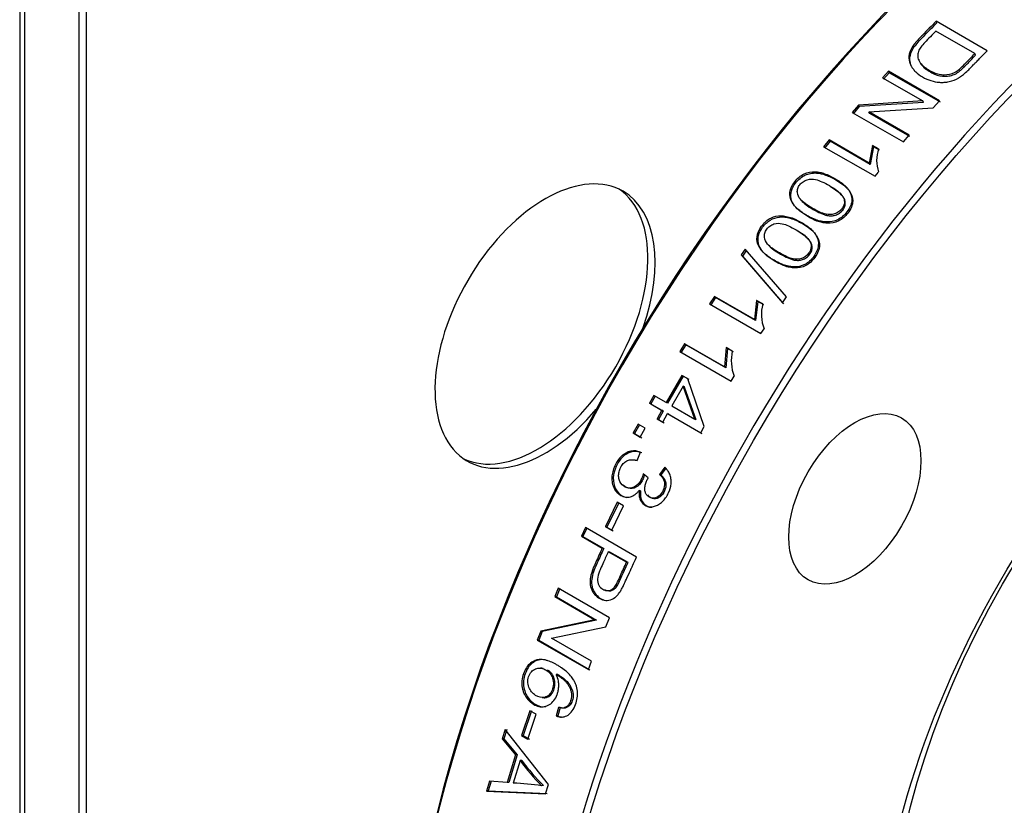
# Model space of a CAD drawing. Units: millimetres. Extents: x -3489 to -294, y -2455 to 1781.
# Drawn here: x -2832 to -2738, y -2136 to -2060 of the extents above; entities that cross this region are included whole.
import ezdxf

# ---------------------------------------------------------------- set-up
doc = ezdxf.new("R2010")
doc.units = ezdxf.units.MM
for name, color, linetype in [('15-01566_G', 7, 'Continuous'), ('25-00562', 7, 'Continuous'), ('40068LA', 7, 'Continuous'), ('Default', 7, 'Continuous')]:
    doc.layers.add(name, color=color, linetype=linetype)

# ---------------------------------------------------------------- blocks, each defined once
blk = doc.blocks.new('SE5')
at = {"layer": '15-01566_G', "color": 7, "linetype": 'Continuous'}
for p, q in [((656.891, 627.326), (656.891, 162.922)), ((657.36, 626.672), (657.36, 162.268)), ((662.593, 620.385), (662.593, 162.513)), ((663.3, 620.794), (663.3, 162.922))]:
    blk.add_line(p, q, dxfattribs=at)
for centre, start_param, end_param in [((707.491, 362.751), 0, 4.409641), ((706.784, 363.159), 3.188751, 6.236027), ((707.491, 362.751), 5.023541, 6.283185)]:
    blk.add_ellipse(centre, major_axis=(7.5, 12.99), ratio=0.57735, start_param=start_param, end_param=end_param, dxfattribs=at)
at = {"layer": '25-00562', "color": 7, "linetype": 'Continuous'}
blk.add_ellipse((778.05, 322.59), major_axis=(26.5, 45.899), ratio=0.57735, dxfattribs=at)
blk.add_ellipse((778.05, 322.59), major_axis=(-28.5, -49.363), ratio=0.57735, start_param=0, end_param=3.153062, dxfattribs=at)
at = {"layer": '40068LA', "color": 7, "linetype": 'Continuous'}
for p, q in [((745.208, 391.957), (745.147, 392.113)), ((750.069, 389.271), (745.147, 392.113)), ((748.882, 388.991), (745.121, 391.163)), ((748.945, 388.837), (748.882, 388.991)), ((740.558, 387.292), (739.991, 386.668)), ((740.63, 387.148), (740.065, 386.525)), ((740.63, 387.148), (740.558, 387.292)), ((745.48, 384.45), (740.558, 387.292)), ((745.552, 384.306), (740.63, 387.148)), ((739.991, 386.668), (743.857, 384.436)), ((737.66, 384.027), (737.065, 383.335)), ((743.857, 384.436), (737.66, 384.027)), ((737.739, 383.891), (737.66, 384.027)), ((743.93, 384.294), (737.739, 383.891)), ((743.93, 384.294), (743.857, 384.436)), ((744.873, 383.781), (745.48, 384.45)), ((737.065, 383.335), (741.987, 380.493)), ((737.739, 383.891), (737.146, 383.2)), ((738.678, 383.373), (744.873, 383.781)), ((738.758, 383.236), (738.678, 383.373)), ((742.544, 381.141), (738.678, 383.373)), ((742.623, 381.005), (738.758, 383.236)), ((734.84, 380.675), (734.313, 380.029)), ((734.926, 380.546), (734.401, 379.902)), ((734.926, 380.546), (734.84, 380.675)), ((738.691, 378.451), (734.84, 380.675)), ((738.778, 378.322), (734.926, 380.546)), ((741.987, 380.493), (742.544, 381.141)), ((734.313, 380.029), (739.258, 377.174)), ((739.023, 380.152), (738.691, 378.451)), ((739.107, 380.021), (738.778, 378.322)), ((739.107, 380.021), (739.023, 380.152)), ((739.607, 379.815), (739.023, 380.152)), ((739.691, 379.684), (739.107, 380.021)), ((738.778, 378.322), (738.691, 378.451)), ((739.258, 377.174), (739.598, 377.591)), ((726.766, 370.162), (726.376, 369.601)), ((726.872, 370.058), (726.482, 369.499)), ((730.719, 365.573), (726.766, 370.162)), ((726.482, 369.499), (726.376, 369.601)), ((726.376, 369.601), (730.334, 365.006)), ((726.482, 369.499), (730.443, 364.908)), ((723.798, 365.601), (723.333, 364.887)), ((723.91, 365.508), (723.447, 364.796)), ((723.91, 365.508), (723.798, 365.601)), ((727.65, 363.377), (723.798, 365.601)), ((727.762, 363.285), (723.91, 365.508)), ((727.86, 365.218), (727.65, 363.377)), ((727.971, 365.121), (727.762, 363.285)), ((727.971, 365.121), (727.86, 365.218)), ((728.444, 364.881), (727.86, 365.218)), ((728.554, 364.784), (727.971, 365.121)), ((730.334, 365.006), (730.719, 365.573)), ((723.333, 364.887), (728.278, 362.033)), ((727.762, 363.285), (727.65, 363.377)), ((728.278, 362.033), (728.578, 362.494)), ((720.909, 361.04), (720.467, 360.313)), ((720.467, 360.313), (725.411, 357.459)), ((721.029, 360.958), (720.587, 360.233)), ((721.029, 360.958), (720.909, 361.04)), ((724.761, 358.816), (720.909, 361.04)), ((724.88, 358.734), (721.029, 360.958)), ((724.931, 360.687), (724.761, 358.816)), ((725.048, 360.602), (724.88, 358.734)), ((725.048, 360.602), (724.931, 360.687)), ((725.515, 360.35), (724.931, 360.687)), ((725.632, 360.265), (725.048, 360.602)), ((724.88, 358.734), (724.761, 358.816)), ((720.67, 358.004), (719.147, 355.383)), ((720.792, 357.928), (719.274, 355.313)), ((720.792, 357.928), (720.67, 358.004)), ((721.224, 357.684), (720.67, 358.004)), ((721.347, 357.607), (720.792, 357.928)), ((722.812, 353.083), (721.224, 357.684)), ((725.411, 357.459), (725.696, 357.927)), ((720.797, 356.959), (719.702, 355.063)), ((720.921, 356.884), (720.797, 356.959)), ((721.919, 353.782), (720.797, 356.959)), ((722.046, 353.712), (720.921, 356.884)), ((717.969, 356.063), (717.548, 355.32)), ((718.095, 355.993), (717.675, 355.252)), ((719.147, 355.383), (717.969, 356.063)), ((717.675, 355.252), (717.548, 355.32)), ((717.548, 355.32), (718.726, 354.64)), ((717.675, 355.252), (718.854, 354.571)), ((718.726, 354.64), (718.267, 353.819)), ((718.854, 354.571), (718.726, 354.64)), ((719.274, 355.313), (719.147, 355.383)), ((719.702, 355.063), (721.919, 353.782)), ((718.395, 353.753), (718.267, 353.819)), ((718.267, 353.819), (718.821, 353.499)), ((718.854, 354.571), (718.395, 353.753)), ((718.395, 353.753), (718.95, 353.433)), ((718.821, 353.499), (719.281, 354.32)), ((719.408, 354.251), (719.281, 354.32)), ((719.281, 354.32), (722.47, 352.478)), ((719.408, 354.251), (722.597, 352.41)), ((722.046, 353.712), (721.919, 353.782)), ((716.436, 353.317), (715.972, 352.464)), ((716.566, 353.254), (716.103, 352.402)), ((717.123, 352.92), (716.436, 353.317)), ((716.659, 352.067), (717.123, 352.92)), ((722.47, 352.478), (722.812, 353.083)), ((716.103, 352.402), (715.972, 352.464)), ((715.972, 352.464), (716.659, 352.067)), ((716.103, 352.402), (716.79, 352.005)), ((716.363, 349.802), (716.681, 350.599)), ((719.005, 349.162), (718.502, 348.472)), ((719.137, 349.103), (718.636, 348.415)), ((717.414, 348.127), (716.93, 348.517)), ((718.636, 348.415), (718.502, 348.472)), ((716.683, 346.878), (716.547, 346.93)), ((714.442, 345.791), (713.301, 343.437)), ((714.581, 345.743), (713.442, 343.395)), ((713.909, 343.086), (715.051, 345.44)), ((715.051, 345.44), (714.442, 345.791)), ((711.376, 343.346), (710.99, 342.518)), ((711.518, 343.306), (711.133, 342.48)), ((716.298, 340.504), (711.376, 343.346)), ((713.442, 343.395), (713.301, 343.437)), ((713.301, 343.437), (713.909, 343.086)), ((713.442, 343.395), (714.05, 343.044)), ((711.133, 342.48), (710.99, 342.518)), ((710.99, 342.518), (712.992, 341.362)), ((711.133, 342.48), (713.134, 341.324)), ((713.134, 341.324), (712.992, 341.362)), ((715.333, 340.01), (713.573, 341.026)), ((713.716, 340.989), (713.573, 341.026)), ((715.476, 339.972), (713.716, 340.989)), ((715.476, 339.972), (715.333, 340.01)), ((708.762, 337.496), (708.423, 336.695)), ((708.572, 336.671), (708.423, 336.695)), ((708.423, 336.695), (712.288, 334.463)), ((708.91, 337.47), (708.572, 336.671)), ((708.572, 336.671), (712.437, 334.44)), ((713.684, 334.654), (708.762, 337.496)), ((712.288, 334.463), (707.069, 333.368)), ((712.437, 334.44), (707.221, 333.352)), ((708.104, 332.702), (713.322, 333.798)), ((712.437, 334.44), (712.288, 334.463)), ((713.322, 333.798), (713.684, 334.654)), ((707.069, 333.368), (706.732, 332.508)), ((707.221, 333.352), (706.885, 332.494)), ((707.221, 333.352), (707.069, 333.368)), ((706.885, 332.494), (706.732, 332.508)), ((706.732, 332.508), (711.654, 329.667)), ((706.885, 332.494), (711.807, 329.653)), ((711.969, 330.471), (708.104, 332.702)), ((711.654, 329.667), (711.969, 330.471)), ((708.724, 329.193), (708.569, 329.203)), ((706.029, 325.714), (705.22, 323.314)), ((706.187, 325.714), (705.38, 323.32)), ((705.829, 322.963), (706.638, 325.363)), ((706.638, 325.363), (706.029, 325.714)), ((708.77, 326.008), (708.542, 325.203)), ((708.927, 326.004), (708.7, 325.202)), ((708.927, 326.004), (708.77, 326.008)), ((708.7, 325.202), (708.542, 325.203)), ((703.652, 323.894), (703.366, 323.007)), ((703.812, 323.901), (703.527, 323.016)), ((707.802, 318.619), (703.652, 323.894)), ((703.527, 323.016), (703.366, 323.007)), ((703.366, 323.007), (704.637, 321.458)), ((703.527, 323.016), (704.798, 321.469)), ((705.38, 323.32), (705.22, 323.314)), ((705.22, 323.314), (705.829, 322.963)), ((705.38, 323.32), (705.989, 322.969)), ((704.637, 321.458), (703.823, 318.792)), ((704.798, 321.469), (703.986, 318.809)), ((704.798, 321.469), (704.637, 321.458)), ((705.087, 320.91), (704.427, 318.746)), ((705.249, 320.921), (705.087, 320.91)), ((702.118, 318.918), (701.844, 317.962)), ((702.282, 318.937), (702.008, 317.982)), ((703.823, 318.792), (702.118, 318.918)), ((703.986, 318.809), (703.823, 318.792)), ((707.523, 317.707), (707.802, 318.619)), ((702.008, 317.982), (701.844, 317.962)), ((701.844, 317.962), (707.523, 317.707)), ((702.008, 317.982), (707.686, 317.722)), ((707.32, 318.495), (707.157, 318.482))]:
    blk.add_line(p, q, dxfattribs=at)
for centre, radius, start, end in [((742.757, 378.69), 3.345, 160.33999, 199.17467), ((732.298, 363.899), 3.977, 165.70673, 200.69315), ((729.565, 359.434), 4.153, 167.25672, 201.28863), ((720.277, 331.764), 18.669, 215.54794, 225.35119), ((722.259, 333.347), 21.065, 216.14812, 224.83013), ((701.177, 270.891), 47.965, 82.83811, 86.11546)]:
    blk.add_arc(centre, radius, start, end, dxfattribs=at)
for centre, major_axis, start_param, end_param in [((767.444, 328.713), (-52.5, -90.933), 3.141593, 6.283185), ((779.465, 321.773), (52.5, 90.933), 0, 3.926991), ((767.09, 328.917), (52.25, 90.5), 0.785398, 2.356194)]:
    blk.add_ellipse(centre, major_axis=major_axis, ratio=0.57735, start_param=start_param, end_param=end_param, dxfattribs=at)
for centre, major_axis in [((779.818, 321.569), (-52.25, -90.5)), ((779.818, 321.569), (-28.575, -49.493)), ((737.318, 346.106), (-4.5, -7.794))]:
    blk.add_ellipse(centre, major_axis=major_axis, ratio=0.57735, dxfattribs=at)
for points, knots in [([(745.147, 392.113), (744.708, 391.67), (744.268, 391.224), (743.815, 390.761), (743.793, 390.738), (743.759, 390.703), (743.742, 390.685), (743.692, 390.634), (743.659, 390.6), (743.566, 390.502), (743.508, 390.441), (743.349, 390.269), (743.26, 390.17), (743.181, 390.077), (743.163, 390.055), (743.137, 390.023), (743.124, 390.007), (743.086, 389.959), (743.061, 389.927), (742.989, 389.832), (742.945, 389.769), (742.82, 389.582), (742.751, 389.458), (742.665, 389.276), (742.636, 389.206), (742.59, 389.077), (742.572, 389.012), (742.528, 388.819), (742.514, 388.691), (742.523, 388.311), (742.593, 388.062), (742.744, 387.787), (742.756, 387.766), (742.786, 387.715), (742.802, 387.69), (742.851, 387.616), (742.886, 387.567), (742.998, 387.423), (743.082, 387.331), (743.36, 387.064), (743.581, 386.9), (744.097, 386.6), (744.372, 386.475), (744.912, 386.301), (745.184, 386.247), (745.528, 386.222), (745.615, 386.218), (745.771, 386.219), (745.85, 386.222), (746.086, 386.239), (746.244, 386.263), (746.723, 386.369), (747.033, 386.491), (747.358, 386.683), (747.383, 386.698), (747.445, 386.738), (747.476, 386.758), (747.569, 386.823), (747.632, 386.869), (747.824, 387.019), (747.954, 387.132), (748.097, 387.267), (748.097, 387.267), (748.106, 387.276), (748.11, 387.28), (748.124, 387.294), (748.134, 387.303), (748.163, 387.332), (748.184, 387.352), (748.252, 387.419), (748.302, 387.469), (748.468, 387.637), (748.601, 387.772), (748.774, 387.95), (748.782, 387.959), (748.809, 387.987), (748.823, 388.001), (748.864, 388.043), (748.891, 388.071), (748.973, 388.156), (749.028, 388.212), (749.192, 388.38), (749.302, 388.492), (749.63, 388.827), (749.849, 389.05), (750.069, 389.271)], [0, 0, 0, 0, 0.125, 0.125, 0.128906, 0.128906, 0.132812, 0.132812, 0.140625, 0.140625, 0.15625, 0.15625, 0.1875, 0.1875, 0.191406, 0.191406, 0.195312, 0.195312, 0.203125, 0.203125, 0.21875, 0.21875, 0.25, 0.25, 0.265625, 0.265625, 0.28125, 0.28125, 0.3125, 0.3125, 0.375, 0.375, 0.382812, 0.382812, 0.390625, 0.390625, 0.40625, 0.40625, 0.4375, 0.4375, 0.5, 0.5, 0.5625, 0.5625, 0.625, 0.625, 0.640625, 0.640625, 0.65625, 0.65625, 0.6875, 0.6875, 0.75, 0.75, 0.757812, 0.757812, 0.765625, 0.765625, 0.78125, 0.78125, 0.8125, 0.8125, 0.814453, 0.814453, 0.816406, 0.816406, 0.820312, 0.820312, 0.828125, 0.828125, 0.84375, 0.84375, 0.875, 0.875, 0.878906, 0.878906, 0.882812, 0.882812, 0.890625, 0.890625, 0.90625, 0.90625, 0.9375, 0.9375, 1, 1, 1, 1]), ([(745.208, 391.957), (744.77, 391.514), (744.113, 390.848), (743.236, 389.949), (742.71, 389.208), (742.525, 388.428), (742.65, 387.972), (742.745, 387.773)], [0, 0, 0, 0, 0.342675, 0.514041, 0.685012, 0.850595, 1, 1, 1, 1]), ([(745.121, 391.163), (744.944, 390.981), (744.59, 390.617), (744.089, 390.112), (743.679, 389.648), (743.409, 389.189), (743.327, 388.694), (743.515, 388.198), (743.897, 387.786), (744.381, 387.435), (744.889, 387.174), (745.403, 386.997), (746.065, 386.924), (746.807, 387.062), (747.442, 387.519), (748.057, 388.158), (748.549, 388.655), (748.882, 388.991)], [0, 0, 0, 0, 0.071655, 0.14331, 0.199443, 0.246593, 0.300672, 0.359124, 0.428988, 0.492377, 0.557887, 0.612381, 0.659948, 0.751184, 0.803106, 0.866866, 1, 1, 1, 1]), ([(743.456, 388.472), (743.465, 388.433), (743.476, 388.392), (743.571, 388.106), (743.733, 387.867), (744.126, 387.524), (744.281, 387.412), (744.639, 387.194), (744.825, 387.098), (745.347, 386.875), (745.654, 386.807), (746.16, 386.812), (746.341, 386.832), (746.677, 386.905), (746.832, 386.956), (747.127, 387.098), (747.286, 387.206), (747.544, 387.423), (747.634, 387.505), (747.802, 387.667), (747.862, 387.727), (747.943, 387.808), (747.959, 387.824), (747.984, 387.85), (747.992, 387.858), (748.009, 387.875), (748.013, 387.879), (748.108, 387.977), (748.411, 388.293), (748.945, 388.837)], [0, 0, 0, 0, 0.0330144, 0.0330144, 0.2264115, 0.2264115, 0.3231101, 0.3231101, 0.4198086, 0.4198086, 0.6132058, 0.6132058, 0.7099043, 0.7099043, 0.8066029, 0.8066029, 0.9033014, 0.9033014, 0.9516507, 0.9516507, 0.9758254, 0.9758254, 0.981869, 0.981869, 0.9848908, 0.9848908, 0.9879127, 0.9879127, 1, 1, 1, 1]), ([(735.405, 376.958), (735.054, 377.16), (734.722, 377.316), (734.25, 377.48), (734.098, 377.523), (733.875, 377.57), (733.802, 377.583), (733.695, 377.598), (733.659, 377.602), (733.606, 377.607), (733.589, 377.609), (733.553, 377.611), (733.543, 377.612), (733.129, 377.637), (732.76, 377.566), (732.088, 377.244), (731.782, 376.986), (731.006, 375.978), (730.916, 375.33), (731.288, 374.635), (731.336, 374.558), (731.418, 374.443), (731.436, 374.42), (731.476, 374.37), (731.497, 374.344), (731.605, 374.219), (731.706, 374.118), (731.937, 373.918), (732.067, 373.817), (732.283, 373.667), (732.358, 373.617), (732.516, 373.517), (732.604, 373.464), (732.848, 373.323), (733.003, 373.24), (733.223, 373.132), (733.295, 373.099), (733.399, 373.054), (733.433, 373.039), (733.501, 373.011), (733.526, 373.001), (733.729, 372.924), (733.894, 372.876), (734.144, 372.825), (734.228, 372.811), (734.355, 372.795), (734.397, 372.79), (734.483, 372.783), (734.518, 372.78), (734.969, 372.76), (735.334, 372.832), (735.995, 373.155), (736.287, 373.402), (736.818, 374.093), (736.971, 374.431), (737.052, 375.093), (736.987, 375.391), (736.79, 375.757), (736.745, 375.829), (736.668, 375.936), (736.65, 375.96), (736.61, 376.01), (736.589, 376.036), (736.48, 376.161), (736.379, 376.261), (736.034, 376.561), (735.755, 376.756), (735.405, 376.958)], [0, 0, 0, 0, 0.0625, 0.0625, 0.09375, 0.09375, 0.109375, 0.109375, 0.117188, 0.117188, 0.121094, 0.121094, 0.125, 0.125, 0.1875, 0.1875, 0.25, 0.25, 0.375, 0.375, 0.390625, 0.390625, 0.398438, 0.398438, 0.40625, 0.40625, 0.4375, 0.4375, 0.46875, 0.46875, 0.484375, 0.484375, 0.5, 0.5, 0.53125, 0.53125, 0.546875, 0.546875, 0.554688, 0.554688, 0.5625, 0.5625, 0.59375, 0.59375, 0.609375, 0.609375, 0.617188, 0.617188, 0.625, 0.625, 0.6875, 0.6875, 0.75, 0.75, 0.8125, 0.8125, 0.875, 0.875, 0.890625, 0.890625, 0.898438, 0.898438, 0.90625, 0.90625, 0.9375, 0.9375, 1, 1, 1, 1]), ([(735.495, 376.835), (735.181, 377.016), (734.593, 377.306), (733.75, 377.516), (733.058, 377.485), (732.509, 377.309), (732.011, 376.983), (731.539, 376.474), (731.15, 375.797), (731.123, 374.981), (731.471, 374.32), (732.05, 373.759), (732.787, 373.284), (733.499, 372.909), (734.146, 372.716), (734.83, 372.622), (735.791, 372.761), (736.593, 373.491), (737.019, 374.189), (737.197, 374.998), (736.875, 375.758), (736.225, 376.378), (735.762, 376.681), (735.495, 376.835)], [0, 0, 0, 0, 0.070127, 0.125434, 0.157858, 0.188033, 0.218005, 0.250537, 0.297679, 0.34205, 0.393157, 0.440962, 0.500754, 0.563542, 0.59553, 0.626324, 0.688837, 0.750126, 0.787211, 0.821505, 0.892393, 0.940458, 1, 1, 1, 1]), ([(734.87, 376.277), (734.633, 376.413), (734.203, 376.637), (733.518, 376.905), (732.861, 376.927), (732.323, 376.682), (731.999, 376.374), (731.795, 375.995), (731.745, 375.47), (732.018, 374.951), (732.567, 374.504), (733.199, 374.1), (733.873, 373.751), (734.558, 373.486), (735.213, 373.47), (735.749, 373.72), (736.097, 374.058), (736.339, 374.506), (736.305, 375.023), (736.004, 375.465), (735.509, 375.886), (735.105, 376.142), (734.87, 376.277)], [0, 0, 0, 0, 0.071056, 0.125413, 0.187364, 0.219101, 0.249856, 0.280463, 0.312335, 0.374308, 0.428558, 0.49972, 0.570797, 0.625131, 0.687084, 0.71867, 0.749568, 0.788676, 0.827255, 0.874586, 0.929369, 1, 1, 1, 1]), ([(732.164, 374.844), (732.393, 374.583), (732.773, 374.299), (733.567, 373.841), (733.812, 373.716), (734.147, 373.571), (734.254, 373.53), (734.407, 373.478), (734.456, 373.463), (734.529, 373.442), (734.553, 373.436), (734.588, 373.427), (734.599, 373.424), (734.623, 373.418), (734.628, 373.417), (734.784, 373.382), (734.919, 373.369), (735.117, 373.375), (735.182, 373.381), (735.311, 373.402), (735.365, 373.414), (735.583, 373.481), (735.714, 373.544), (735.951, 373.706), (736.052, 373.801), (736.241, 374.045), (736.31, 374.169), (736.372, 374.356), (736.387, 374.419), (736.398, 374.514), (736.4, 374.546), (736.401, 374.61), (736.4, 374.647), (736.388, 374.781), (736.358, 374.887), (736.283, 375.045), (736.253, 375.097), (736.2, 375.175), (736.181, 375.201), (736.151, 375.24), (736.14, 375.253), (736.119, 375.279), (736.104, 375.297), (735.863, 375.57), (735.49, 375.85), (734.961, 376.156)], [0, 0, 0, 0, 0.2, 0.2, 0.3, 0.3, 0.35, 0.35, 0.375, 0.375, 0.3875, 0.3875, 0.39375, 0.39375, 0.4, 0.4, 0.45, 0.45, 0.475, 0.475, 0.5, 0.5, 0.55, 0.55, 0.6, 0.6, 0.65, 0.65, 0.675, 0.675, 0.6875, 0.6875, 0.7, 0.7, 0.75, 0.75, 0.775, 0.775, 0.7875, 0.7875, 0.79375, 0.79375, 0.8, 0.8, 1, 1, 1, 1]), ([(732.171, 372.733), (731.334, 373.216), (730.595, 373.428), (729.635, 373.339), (729.34, 373.241), (728.935, 372.992), (728.806, 372.892), (728.622, 372.716), (728.563, 372.653), (728.476, 372.552), (728.447, 372.517), (728.39, 372.446), (728.366, 372.414), (727.835, 371.679), (727.757, 371.017), (728.139, 370.312), (728.188, 370.234), (728.271, 370.118), (728.289, 370.094), (728.329, 370.043), (728.35, 370.018), (728.46, 369.891), (728.562, 369.79), (728.794, 369.588), (728.924, 369.487), (729.14, 369.336), (729.216, 369.286), (729.374, 369.186), (729.462, 369.133), (729.706, 368.992), (729.861, 368.909), (730.081, 368.802), (730.152, 368.769), (730.256, 368.723), (730.29, 368.709), (730.358, 368.682), (730.383, 368.672), (730.585, 368.596), (730.749, 368.548), (730.997, 368.498), (731.081, 368.485), (731.207, 368.47), (731.249, 368.466), (731.333, 368.46), (731.368, 368.458), (731.815, 368.442), (732.175, 368.52), (732.823, 368.858), (733.107, 369.113), (733.621, 369.825), (733.766, 370.171), (733.834, 370.848), (733.765, 371.152), (733.564, 371.523), (733.518, 371.597), (733.44, 371.705), (733.421, 371.729), (733.381, 371.78), (733.36, 371.806), (733.25, 371.933), (733.148, 372.034), (732.917, 372.235), (732.787, 372.336), (732.572, 372.485), (732.497, 372.535), (732.378, 372.609), (732.338, 372.634), (732.277, 372.671), (732.256, 372.684), (732.214, 372.709), (732.197, 372.718), (732.171, 372.733)], [0, 0, 0, 0, 0.125, 0.125, 0.1875, 0.1875, 0.21875, 0.21875, 0.234375, 0.234375, 0.242188, 0.242188, 0.25, 0.25, 0.375, 0.375, 0.390625, 0.390625, 0.398438, 0.398438, 0.40625, 0.40625, 0.4375, 0.4375, 0.46875, 0.46875, 0.484375, 0.484375, 0.5, 0.5, 0.53125, 0.53125, 0.546875, 0.546875, 0.554688, 0.554688, 0.5625, 0.5625, 0.59375, 0.59375, 0.609375, 0.609375, 0.617188, 0.617188, 0.625, 0.625, 0.6875, 0.6875, 0.75, 0.75, 0.8125, 0.8125, 0.875, 0.875, 0.890625, 0.890625, 0.898438, 0.898438, 0.90625, 0.90625, 0.9375, 0.9375, 0.96875, 0.96875, 0.984375, 0.984375, 0.992188, 0.992188, 0.996094, 0.996094, 1, 1, 1, 1]), ([(732.269, 372.62), (731.901, 372.832), (731.217, 373.159), (730.137, 373.342), (729.119, 373.031), (728.42, 372.317), (727.988, 371.509), (727.975, 370.674), (728.332, 370.005), (728.915, 369.439), (729.527, 369.041), (730.086, 368.739), (730.537, 368.536), (731.008, 368.399), (731.686, 368.312), (732.634, 368.464), (733.415, 369.219), (733.824, 369.937), (733.944, 370.549), (733.839, 371.113), (733.534, 371.65), (732.999, 372.164), (732.536, 372.467), (732.269, 372.62)], [0, 0, 0, 0, 0.08221, 0.144847, 0.196088, 0.249616, 0.296771, 0.341153, 0.39227, 0.440092, 0.499893, 0.533804, 0.562733, 0.594729, 0.62553, 0.688057, 0.749361, 0.786456, 0.820758, 0.854629, 0.892367, 0.940451, 1, 1, 1, 1]), ([(731.654, 372.031), (731.417, 372.167), (730.988, 372.39), (730.305, 372.656), (729.654, 372.671), (729.125, 372.414), (728.81, 372.095), (728.616, 371.706), (728.575, 371.169), (728.855, 370.643), (729.406, 370.194), (730.039, 369.789), (730.713, 369.44), (731.395, 369.178), (732.043, 369.169), (732.569, 369.431), (732.908, 369.78), (733.139, 370.241), (733.096, 370.768), (732.791, 371.215), (732.293, 371.639), (731.888, 371.896), (731.654, 372.031)], [0, 0, 0, 0, 0.071056, 0.125414, 0.187365, 0.219102, 0.249858, 0.280464, 0.312336, 0.37431, 0.42856, 0.499722, 0.570801, 0.625134, 0.687089, 0.718659, 0.749571, 0.788684, 0.827263, 0.874586, 0.929369, 1, 1, 1, 1]), ([(729.056, 370.494), (729.29, 370.245), (729.655, 369.978), (730.415, 369.54), (730.659, 369.416), (730.994, 369.271), (731.1, 369.23), (731.252, 369.18), (731.301, 369.164), (731.373, 369.144), (731.397, 369.138), (731.432, 369.129), (731.444, 369.127), (731.467, 369.121), (731.472, 369.12), (731.627, 369.086), (731.761, 369.074), (731.956, 369.082), (732.021, 369.09), (732.148, 369.113), (732.201, 369.126), (732.415, 369.196), (732.545, 369.262), (732.775, 369.43), (732.874, 369.528), (733.057, 369.78), (733.122, 369.907), (733.181, 370.1), (733.194, 370.164), (733.204, 370.261), (733.205, 370.294), (733.205, 370.359), (733.203, 370.397), (733.189, 370.533), (733.158, 370.641), (733.081, 370.801), (733.05, 370.854), (732.996, 370.934), (732.977, 370.96), (732.946, 370.999), (732.936, 371.012), (732.914, 371.039), (732.899, 371.056), (732.656, 371.333), (732.282, 371.615), (731.753, 371.92)], [0, 0, 0, 0, 0.189226, 0.189226, 0.290572, 0.290572, 0.341246, 0.341246, 0.366582, 0.366582, 0.379251, 0.379251, 0.385585, 0.385585, 0.391919, 0.391919, 0.442593, 0.442593, 0.467929, 0.467929, 0.493266, 0.493266, 0.543939, 0.543939, 0.594613, 0.594613, 0.645286, 0.645286, 0.670623, 0.670623, 0.683291, 0.683291, 0.69596, 0.69596, 0.746633, 0.746633, 0.77197, 0.77197, 0.784638, 0.784638, 0.790972, 0.790972, 0.797306, 0.797306, 1, 1, 1, 1]), ([(716.681, 350.599), (716.5, 350.666), (716.344, 350.707), (716.15, 350.731), (716.069, 350.735), (715.907, 350.728), (715.826, 350.718), (715.585, 350.668), (715.42, 350.608), (715.19, 350.485), (715.116, 350.438), (714.971, 350.334), (714.896, 350.271), (714.581, 349.977), (714.364, 349.66), (714.107, 349.099), (714.041, 348.914), (713.973, 348.639), (713.955, 348.548), (713.93, 348.366), (713.922, 348.282), (713.913, 347.994), (713.928, 347.811), (713.997, 347.463), (714.055, 347.293), (714.273, 346.841), (714.486, 346.614), (714.934, 346.368), (715.083, 346.315), (715.379, 346.268), (715.541, 346.274), (715.857, 346.358), (716.016, 346.436), (716.195, 346.568), (716.23, 346.596), (716.299, 346.656), (716.321, 346.678), (716.403, 346.761), (716.469, 346.836), (716.547, 346.93)], [0, 0, 0, 0, 0.0625, 0.0625, 0.09375, 0.09375, 0.125, 0.125, 0.1875, 0.1875, 0.21875, 0.21875, 0.25, 0.25, 0.375, 0.375, 0.4375, 0.4375, 0.46875, 0.46875, 0.5, 0.5, 0.5625, 0.5625, 0.625, 0.625, 0.75, 0.75, 0.8125, 0.8125, 0.875, 0.875, 0.9375, 0.9375, 0.953125, 0.953125, 0.96875, 0.96875, 1, 1, 1, 1]), ([(716.814, 350.54), (716.644, 350.597), (716.303, 350.71), (715.645, 350.631), (714.883, 350.186), (714.271, 349.258), (713.97, 348.131), (714.184, 347.028), (714.769, 346.433), (715.211, 346.266), (715.368, 346.241)], [0, 0, 0, 0, 0.0884267, 0.1766472, 0.3082076, 0.4616592, 0.6150064, 0.7683721, 0.9215591, 1, 1, 1, 1]), ([(716.93, 348.517), (716.875, 348.328), (716.828, 348.187), (716.785, 348.08), (716.775, 348.057), (716.759, 348.022), (716.751, 348.004), (716.727, 347.953), (716.71, 347.92), (716.656, 347.822), (716.618, 347.76), (716.492, 347.584), (716.388, 347.472), (716.17, 347.304), (716.052, 347.24), (715.795, 347.154), (715.678, 347.14), (715.437, 347.158), (715.318, 347.192), (714.965, 347.37), (714.793, 347.549), (714.635, 347.905), (714.594, 348.048), (714.561, 348.324), (714.564, 348.468), (714.612, 348.767), (714.654, 348.903), (714.779, 349.187), (714.856, 349.317), (714.987, 349.481), (715.041, 349.54), (715.145, 349.636), (715.2, 349.678), (715.371, 349.787), (715.495, 349.836), (715.695, 349.874), (715.746, 349.879), (715.871, 349.883), (715.936, 349.88), (716.02, 349.872), (716.025, 349.871), (716.048, 349.868), (716.061, 349.866), (716.099, 349.86), (716.127, 349.855), (716.217, 349.837), (716.286, 349.821), (716.363, 349.802)], [0, 0, 0, 0, 0.0625, 0.0625, 0.070312, 0.070312, 0.078125, 0.078125, 0.09375, 0.09375, 0.125, 0.125, 0.1875, 0.1875, 0.25, 0.25, 0.3125, 0.3125, 0.375, 0.375, 0.5, 0.5, 0.5625, 0.5625, 0.625, 0.625, 0.6875, 0.6875, 0.75, 0.75, 0.78125, 0.78125, 0.8125, 0.8125, 0.875, 0.875, 0.90625, 0.90625, 0.9375, 0.9375, 0.945312, 0.945312, 0.953125, 0.953125, 0.96875, 0.96875, 1, 1, 1, 1]), ([(716.547, 346.93), (716.53, 346.737), (716.529, 346.575), (716.557, 346.308), (716.597, 346.149), (716.778, 345.748), (716.973, 345.553), (717.36, 345.385), (717.484, 345.357), (717.751, 345.341), (717.889, 345.357), (718.103, 345.414), (718.162, 345.436), (718.291, 345.492), (718.355, 345.525), (718.546, 345.641), (718.67, 345.739), (718.854, 345.918), (718.901, 345.968), (719.002, 346.087), (719.051, 346.15), (719.19, 346.346), (719.274, 346.49), (719.501, 346.955), (719.595, 347.274), (719.634, 347.733), (719.63, 347.898), (719.586, 348.201), (719.546, 348.347), (719.464, 348.549), (719.432, 348.614), (719.361, 348.742), (719.33, 348.788), (719.214, 348.947), (719.118, 349.054), (719.005, 349.162)], [0, 0, 0, 0, 0.0625, 0.0625, 0.125, 0.125, 0.25, 0.25, 0.3125, 0.3125, 0.375, 0.375, 0.40625, 0.40625, 0.4375, 0.4375, 0.5, 0.5, 0.53125, 0.53125, 0.5625, 0.5625, 0.625, 0.625, 0.75, 0.75, 0.8125, 0.8125, 0.875, 0.875, 0.90625, 0.90625, 0.9375, 0.9375, 1, 1, 1, 1]), ([(717.064, 348.461), (717.022, 348.318), (716.938, 348.033), (716.66, 347.507), (716.07, 347.037), (715.417, 347.109), (715.109, 347.339), (715.017, 347.44)], [0, 0, 0, 0, 0.142773, 0.285296, 0.565929, 0.846998, 1, 1, 1, 1]), ([(718.502, 348.472), (718.552, 348.426), (718.595, 348.385), (718.649, 348.33), (718.665, 348.313), (718.695, 348.28), (718.702, 348.273), (718.753, 348.209), (718.785, 348.165), (718.841, 348.074), (718.864, 348.033), (718.983, 347.768), (719.008, 347.53), (718.929, 347.063), (718.827, 346.834), (718.524, 346.417), (718.339, 346.277), (717.93, 346.145), (717.732, 346.164), (717.444, 346.321), (717.355, 346.391), (717.222, 346.547), (717.173, 346.636), (717.109, 346.838), (717.097, 346.936), (717.097, 347.172), (717.111, 347.302), (717.155, 347.516), (717.169, 347.568), (717.204, 347.687), (717.225, 347.745), (717.293, 347.916), (717.348, 348.024), (717.414, 348.127)], [0, 0, 0, 0, 0.03125, 0.03125, 0.046875, 0.046875, 0.0625, 0.0625, 0.09375, 0.09375, 0.125, 0.125, 0.25, 0.25, 0.375, 0.375, 0.5, 0.5, 0.625, 0.625, 0.6875, 0.6875, 0.75, 0.75, 0.8125, 0.8125, 0.875, 0.875, 0.90625, 0.90625, 0.9375, 0.9375, 1, 1, 1, 1]), ([(718.636, 348.415), (718.711, 348.345), (718.861, 348.205), (719.034, 347.932), (719.131, 347.603), (719.115, 347.12), (718.9, 346.647), (718.574, 346.297), (718.174, 346.084), (717.716, 346.14), (717.448, 346.373), (717.37, 346.491)], [0, 0, 0, 0, 0.089063, 0.178062, 0.268, 0.355649, 0.531438, 0.62105, 0.708812, 0.883588, 1, 1, 1, 1]), ([(716.683, 346.878), (716.673, 346.694), (716.652, 346.327), (716.854, 345.749), (717.264, 345.391), (717.62, 345.307), (717.754, 345.299)], [0, 0, 0, 0, 0.229976, 0.459588, 0.801966, 1, 1, 1, 1]), ([(712.992, 341.362), (712.782, 340.908), (712.574, 340.454), (712.354, 339.972), (712.334, 339.927), (712.303, 339.858), (712.288, 339.824), (712.244, 339.726), (712.218, 339.664), (712.145, 339.492), (712.105, 339.393), (712.07, 339.299), (712.062, 339.277), (712.05, 339.245), (712.045, 339.229), (712.028, 339.181), (712.017, 339.15), (711.986, 339.055), (711.967, 338.994), (711.915, 338.813), (711.887, 338.697), (711.861, 338.557), (711.853, 338.515), (711.843, 338.447), (711.838, 338.414), (711.826, 338.314), (711.821, 338.25), (711.813, 338.064), (711.818, 337.948), (711.866, 337.624), (711.946, 337.393), (712.099, 337.124), (712.126, 337.082), (712.189, 336.993), (712.222, 336.95), (712.327, 336.826), (712.405, 336.75), (712.66, 336.546), (712.84, 336.449), (713.408, 336.271), (713.868, 336.336), (714.305, 336.675), (714.376, 336.744), (714.533, 336.92), (714.61, 337.021), (714.706, 337.164), (714.714, 337.177), (714.742, 337.221), (714.756, 337.244), (714.799, 337.315), (714.828, 337.365), (714.917, 337.527), (714.979, 337.648), (715.048, 337.791), (715.046, 337.787), (715.049, 337.792), (715.05, 337.795), (715.054, 337.803), (715.056, 337.808), (715.064, 337.826), (715.07, 337.838), (715.089, 337.879), (715.104, 337.91), (715.153, 338.017), (715.193, 338.104), (715.336, 338.416), (715.461, 338.69), (715.655, 339.116), (715.696, 339.205), (715.749, 339.321), (715.758, 339.341), (715.767, 339.36), (715.771, 339.37), (715.785, 339.4), (715.794, 339.42), (715.843, 339.527), (715.888, 339.623), (716.036, 339.944), (716.156, 340.202), (716.298, 340.504)], [0, 0, 0, 0, 0.125, 0.125, 0.132813, 0.132813, 0.140625, 0.140625, 0.15625, 0.15625, 0.1875, 0.1875, 0.191406, 0.191406, 0.195312, 0.195312, 0.203125, 0.203125, 0.21875, 0.21875, 0.25, 0.25, 0.257813, 0.257813, 0.265625, 0.265625, 0.28125, 0.28125, 0.3125, 0.3125, 0.375, 0.375, 0.390625, 0.390625, 0.40625, 0.40625, 0.4375, 0.4375, 0.5, 0.5, 0.625, 0.625, 0.65625, 0.65625, 0.6875, 0.6875, 0.695312, 0.695312, 0.703125, 0.703125, 0.71875, 0.71875, 0.75, 0.75, 0.751953, 0.751953, 0.753906, 0.753906, 0.757812, 0.757812, 0.765625, 0.765625, 0.78125, 0.78125, 0.8125, 0.8125, 0.875, 0.875, 0.890625, 0.890625, 0.894531, 0.894531, 0.898438, 0.898438, 0.90625, 0.90625, 0.9375, 0.9375, 1, 1, 1, 1]), ([(713.134, 341.324), (712.926, 340.872), (712.612, 340.193), (712.205, 339.284), (711.985, 338.563), (711.928, 337.794), (712.187, 337.119), (712.618, 336.621), (712.982, 336.42), (713.176, 336.361)], [0, 0, 0, 0, 0.250398, 0.375577, 0.500611, 0.625122, 0.749895, 0.874879, 1, 1, 1, 1]), ([(713.573, 341.026), (713.419, 340.69), (713.168, 340.145), (712.889, 339.515), (712.653, 338.994), (712.495, 338.445), (712.615, 337.748), (712.999, 337.413), (713.378, 337.259), (713.776, 337.281), (714.113, 337.497), (714.327, 337.84), (714.516, 338.215), (714.847, 338.957), (715.136, 339.582), (715.333, 340.01)], [0, 0, 0, 0, 0.134883, 0.218519, 0.250909, 0.344133, 0.418252, 0.499377, 0.552136, 0.599854, 0.673636, 0.704095, 0.749126, 0.828133, 1, 1, 1, 1]), ([(713.21, 337.374), (713.488, 337.213), (713.752, 337.196), (714.092, 337.371), (714.155, 337.415), (714.243, 337.494), (714.271, 337.523), (714.311, 337.569), (714.324, 337.585), (714.35, 337.618), (714.367, 337.642), (714.404, 337.695), (714.439, 337.754), (714.5, 337.866), (714.522, 337.907), (714.556, 337.975), (714.568, 337.999), (714.586, 338.036), (714.593, 338.049), (714.602, 338.068), (714.605, 338.074), (714.611, 338.087), (714.617, 338.099), (714.696, 338.262), (714.976, 338.887), (715.476, 339.972)], [0, 0, 0, 0, 0.25, 0.25, 0.3125, 0.3125, 0.34375, 0.34375, 0.359375, 0.359375, 0.375, 0.375, 0.4375, 0.4375, 0.46875, 0.46875, 0.484375, 0.484375, 0.492188, 0.492188, 0.496094, 0.496094, 0.5, 0.5, 1, 1, 1, 1]), ([(708.542, 325.203), (708.648, 325.168), (708.744, 325.142), (708.874, 325.115), (708.915, 325.109), (708.973, 325.102), (708.991, 325.101), (709.027, 325.098), (709.039, 325.098), (709.244, 325.099), (709.417, 325.141), (709.902, 325.389), (710.158, 325.694), (710.537, 326.572), (710.624, 326.999), (710.597, 327.659), (710.562, 327.872), (710.468, 328.181), (710.43, 328.282), (710.363, 328.432), (710.339, 328.481), (710.3, 328.554), (710.287, 328.578), (710.26, 328.627), (710.242, 328.657), (710.061, 328.956), (709.833, 329.221), (709.404, 329.598), (709.247, 329.72), (708.989, 329.897), (708.9, 329.955), (708.76, 330.041), (708.712, 330.069), (708.616, 330.125), (708.561, 330.156), (708.338, 330.279), (708.168, 330.361), (707.922, 330.462), (707.842, 330.491), (707.686, 330.543), (707.577, 330.574), (707.286, 330.636), (707.104, 330.65), (706.847, 330.63), (706.765, 330.617), (706.645, 330.586), (706.605, 330.575), (706.528, 330.548), (706.497, 330.536), (706.277, 330.435), (706.118, 330.327), (705.835, 330.056), (705.707, 329.887), (705.501, 329.518), (705.419, 329.321), (705.29, 328.876), (705.255, 328.662), (705.242, 328.204), (705.265, 327.984), (705.344, 327.668), (705.378, 327.564), (705.46, 327.362), (705.512, 327.258), (705.669, 326.986), (705.789, 326.825), (705.993, 326.616), (706.064, 326.552), (706.216, 326.433), (706.29, 326.382), (706.554, 326.227), (706.728, 326.157), (707.07, 326.083), (707.231, 326.079), (707.752, 326.171), (708.098, 326.38), (708.465, 326.857), (708.569, 327.051), (708.684, 327.361), (708.716, 327.467), (708.765, 327.684), (708.782, 327.79), (708.805, 328.031), (708.809, 328.148), (708.803, 328.316), (708.8, 328.372), (708.789, 328.48), (708.78, 328.539), (708.739, 328.77), (708.672, 328.976), (708.569, 329.203)], [0, 0, 0, 0, 0.015625, 0.015625, 0.023438, 0.023438, 0.027344, 0.027344, 0.03125, 0.03125, 0.0625, 0.0625, 0.125, 0.125, 0.1875, 0.1875, 0.21875, 0.21875, 0.234375, 0.234375, 0.242188, 0.242188, 0.246094, 0.246094, 0.25, 0.25, 0.3125, 0.3125, 0.34375, 0.34375, 0.359375, 0.359375, 0.367188, 0.367188, 0.375, 0.375, 0.40625, 0.40625, 0.421875, 0.421875, 0.4375, 0.4375, 0.46875, 0.46875, 0.484375, 0.484375, 0.492188, 0.492188, 0.5, 0.5, 0.53125, 0.53125, 0.5625, 0.5625, 0.59375, 0.59375, 0.625, 0.625, 0.65625, 0.65625, 0.671875, 0.671875, 0.6875, 0.6875, 0.71875, 0.71875, 0.734375, 0.734375, 0.75, 0.75, 0.78125, 0.78125, 0.8125, 0.8125, 0.875, 0.875, 0.90625, 0.90625, 0.921875, 0.921875, 0.9375, 0.9375, 0.953125, 0.953125, 0.960938, 0.960938, 0.96875, 0.96875, 1, 1, 1, 1]), ([(707.087, 330.626), (706.925, 330.612), (706.584, 330.531), (706.115, 330.214), (705.738, 329.712), (705.488, 329.103), (705.374, 328.434), (705.446, 327.75), (705.784, 326.95), (706.497, 326.232), (707.217, 326.049), (707.562, 326.107)], [0, 0, 0, 0, 0.083866, 0.176211, 0.26753, 0.359424, 0.451218, 0.54175, 0.634968, 0.817731, 1, 1, 1, 1]), ([(707.579, 329.626), (707.436, 329.708), (707.142, 329.822), (706.675, 329.806), (706.234, 329.586), (705.925, 329.124), (705.784, 328.544), (705.895, 327.967), (706.171, 327.489), (706.678, 327.069), (707.317, 326.871), (707.895, 327.198), (708.184, 327.681), (708.321, 328.259), (708.24, 328.842), (707.985, 329.335), (707.724, 329.542), (707.579, 329.626)], [0, 0, 0, 0, 0.064573, 0.125497, 0.188503, 0.250742, 0.312445, 0.375696, 0.434859, 0.501031, 0.624662, 0.686733, 0.749701, 0.812684, 0.874776, 0.934777, 1, 1, 1, 1]), ([(707.296, 329.777), (707.215, 329.791), (707.136, 329.797), (706.983, 329.793), (706.915, 329.784), (706.838, 329.765)], [0, 0, 0, 0, 0.5, 0.5, 1, 1, 1, 1]), ([(707.19, 326.985), (707.263, 326.969), (707.335, 326.962), (707.441, 326.963), (707.476, 326.966), (707.545, 326.976), (707.573, 326.981), (707.929, 327.077), (708.164, 327.312), (708.39, 327.879), (708.432, 328.068), (708.444, 328.352), (708.44, 328.446), (708.415, 328.635), (708.392, 328.737), (708.31, 328.998), (708.231, 329.152), (708.073, 329.35), (708.014, 329.411), (707.884, 329.521), (707.805, 329.576), (707.734, 329.617)], [0, 0, 0, 0, 0.071429, 0.071429, 0.107143, 0.107143, 0.142857, 0.142857, 0.428571, 0.428571, 0.571429, 0.571429, 0.642857, 0.642857, 0.714286, 0.714286, 0.857143, 0.857143, 0.928571, 0.928571, 1, 1, 1, 1]), ([(708.569, 329.203), (708.77, 329.079), (708.921, 328.98), (709.036, 328.896), (709.063, 328.875), (709.103, 328.845), (709.122, 328.83), (709.179, 328.785), (709.215, 328.755), (709.321, 328.663), (709.385, 328.602), (709.473, 328.51), (709.508, 328.471), (709.57, 328.397), (709.6, 328.359), (709.686, 328.24), (709.739, 328.156), (709.838, 327.976), (709.886, 327.872), (709.958, 327.677), (709.986, 327.578), (710.013, 327.43), (710.022, 327.368), (710.032, 327.258), (710.034, 327.203), (710.032, 327.04), (710.019, 326.934), (709.97, 326.724), (709.934, 326.616), (709.847, 326.428), (709.794, 326.343), (709.67, 326.188), (709.596, 326.119), (709.445, 326.021), (709.365, 325.987), (709.257, 325.966), (709.247, 325.965), (709.213, 325.961), (709.196, 325.96), (709.141, 325.957), (709.101, 325.958), (708.974, 325.967), (708.878, 325.983), (708.77, 326.008)], [0, 0, 0, 0, 0.125, 0.125, 0.140625, 0.140625, 0.15625, 0.15625, 0.1875, 0.1875, 0.25, 0.25, 0.28125, 0.28125, 0.3125, 0.3125, 0.375, 0.375, 0.4375, 0.4375, 0.5, 0.5, 0.53125, 0.53125, 0.5625, 0.5625, 0.625, 0.625, 0.6875, 0.6875, 0.75, 0.75, 0.8125, 0.8125, 0.875, 0.875, 0.890625, 0.890625, 0.90625, 0.90625, 0.9375, 0.9375, 1, 1, 1, 1]), ([(708.724, 329.193), (708.877, 329.098), (709.182, 328.908), (709.611, 328.552), (709.962, 328.077), (710.2, 327.489), (710.195, 326.808), (709.925, 326.216), (709.437, 325.894), (709.098, 325.967), (708.927, 326.004)], [0, 0, 0, 0, 0.125866, 0.251669, 0.377188, 0.50231, 0.626577, 0.750891, 0.874687, 1, 1, 1, 1])]:
    blk.add_open_spline(points, degree=3, knots=knots, dxfattribs=at)
blk.add_open_spline([(708.7, 325.202), (708.867, 325.152), (709.035, 325.102), (709.205, 325.096)], degree=3, dxfattribs=at)

msp = doc.modelspace()

# ---------------------------------------------------------------- block references
at = {"layer": 'Default', "color": 7}
msp.add_blockref('SE5', (-3489.371, -2452.392), dxfattribs=at)

doc.saveas('drawing.dxf')
